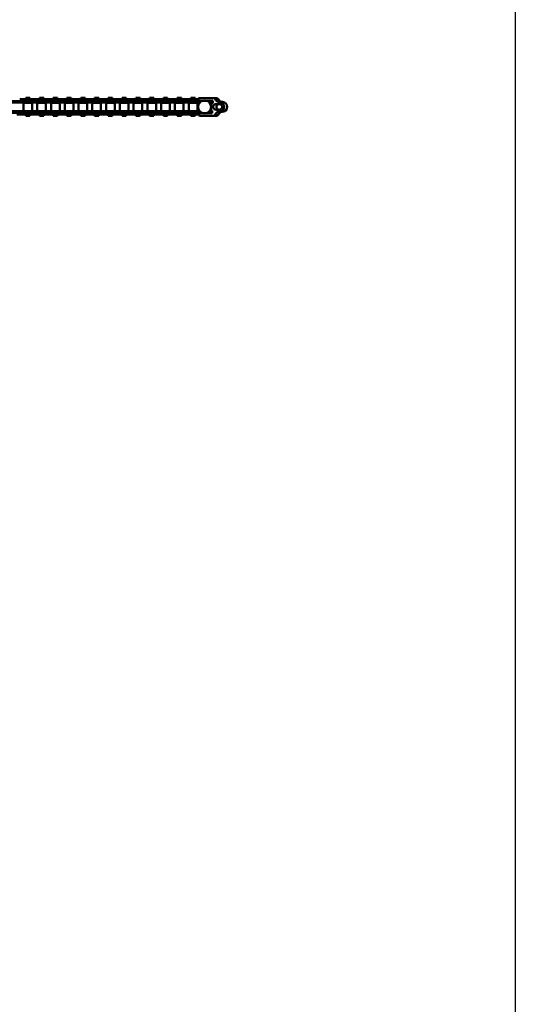
# Model space of a CAD drawing. Extents: x -5009 to 1221, y -7167 to 386.
# Drawn here: x -1024 to -569, y -2334 to -1430 of the extents above; entities that cross this region are included whole.
import ezdxf

# ---------------------------------------------------------------- set-up
doc = ezdxf.new("R2010")
doc.units = 0
doc.layers.get('0').update_dxf_attribs({"lineweight": 25})
doc.layers.add('DH_RAHMEN', color=124, linetype='Continuous')
doc.layers.add('Sichtbar (ISO)', color=7, linetype='Continuous', lineweight=50)
doc.layers.add('Sichtbar schmal (ISO)', color=3, linetype='Continuous', lineweight=35)

# ---------------------------------------------------------------- blocks, each defined once
blk = doc.blocks.new('Kettenendst   (SL)')
at = {"layer": 'Sichtbar (ISO)'}
for p, q in [((-8.15, 2.98), (-8.15, 0.11)), ((-8.15, -13.02), (-8.15, 0.11)), ((-2.6, 5.62), (-2.6, 2.62)), ((2.6, 2.62), (2.6, 5.62)), ((8.15, 2.98), (8.15, 0.11)), ((8.15, 0.11), (8.15, -4.21)), ((-3.35, -0.37), (-5.65, -0.37)), ((-5.65, -0.37), (-5.65, -13.02)), ((-3.35, -1.87), (-3.35, -0.37)), ((3.35, -1.87), (-3.35, -1.87)), ((5.65, -0.91), (3.35, -0.91)), ((3.35, -0.91), (3.35, -1.87)), ((5.65, -12.49), (5.65, -0.91)), ((8.15, -4.21), (8.15, -4.41)), ((8.15, -4.41), (8.15, -10.2)), ((-6.15, -13.52), (-7.65, -13.52)), ((7.65, -12.99), (6.15, -12.99)), ((8.15, -10.2), (8.15, -10.4)), ((8.15, -10.4), (8.15, -12.49))]:
    blk.add_line(p, q, dxfattribs=at)
for centre, major_axis, start_param, end_param in [((0, 8.5), (-4.5, 0), 3.141593, 6.283185), ((0, 5.62), (-4.5, 0), 3.141593, 6.283185), ((-6.15, 2.98), (-2, 0), 5.114831, 6.283185), ((-6.15, 0.11), (-2, 0), 5.114831, 6.283185), ((-8.5, 8.5), (4, 0), 5.114831, 6.283185), ((-8.5, 5.62), (4, 0), 5.114831, 6.283185), ((0, 5.62), (2.6, 0), 0, 3.141593), ((0, 5.5), (-2.6, 0), 0, 3.141593), ((0, 2.62), (-2.6, 0), 0, 3.141593), ((8.5, 8.5), (-4, 0), 0, 1.168354), ((8.5, 5.62), (-4, 0), 0, 1.168354), ((6.15, 2.98), (2, 0), 0, 1.168354), ((6.15, 0.11), (2, 0), 0, 1.168354), ((0, -7.13), (-6, 0), 5.212112, 5.939938), ((0, -4.98), (-6, 0), 5.832158, 5.939938), ((0, -5.72), (6, 0), 2.710078, 2.743089), ((0, -4.98), (6, 0), 2.263385, 2.278381), ((0, -5.72), (6, 0), 2.163172, 2.278381), ((0, -7.13), (6, 0), 0.343248, 1.071073), ((0, -5.72), (6, 0), 0.863212, 0.931273), ((0, -4.98), (6, 0), 0.343248, 0.451027), ((0, -5.72), (6, 0), 0.343248, 0.431515), ((8.15, -4.31), (-0.1, 0), 4.712389, 7.853982), ((-7.65, -13.02), (-0.5, 0), 0, 1.570796), ((-6.15, -13.02), (0.5, 0), 4.712389, 6.283185), ((6.15, -12.49), (-0.5, 0), 0, 1.570796), ((7.65, -12.49), (0.5, 0), 4.712389, 6.283185), ((8.15, -10.3), (-0.1, 0), 4.712389, 7.853982)]:
    blk.add_ellipse(centre, major_axis=major_axis, ratio=0.99863, start_param=start_param, end_param=end_param, dxfattribs=at)
blk.add_ellipse((0, -7.86), major_axis=(-6, 0), ratio=0.99863, dxfattribs=at)
at = {"layer": 'Sichtbar schmal (ISO)'}
for p, q in [((-6.93, 4.82), (-6.93, 1.94)), ((-4.5, 8.5), (-4.5, 5.62)), ((4.5, 8.5), (4.5, 5.62)), ((6.93, 4.82), (6.93, 1.94))]:
    blk.add_line(p, q, dxfattribs=at)
blk = doc.blocks.new('Kette1200_HUB   (SL)')
for p, q in [((7.03, -62.34), (5.53, -62.34)), ((-5.52, -64.18), (-7.02, -64.18)), ((7.03, -87.64), (5.53, -87.64)), ((-5.52, -90.5), (-7.02, -90.5)), ((-5.52, -116.81), (-7.02, -116.81)), ((7.03, -112.94), (5.53, -112.94)), ((-5.52, -143.12), (-7.02, -143.12)), ((7.03, -138.24), (5.53, -138.24)), ((-5.52, -169.44), (-7.02, -169.44)), ((7.03, -163.54), (5.53, -163.54))]:
    blk.add_line(p, q)
at = {"layer": 'Sichtbar (ISO)'}
for p, q in [((-5.45, -3.39), (-5.65, -3.39)), ((-5.45, -4.62), (-5.45, -3.06)), ((-5.4, -3.06), (-5.45, -3.06)), ((-5.4, -0.37), (-5.4, -4.52)), ((-3.9, -0.37), (-3.9, -2.58)), ((-3.83, -2.52), (-3.83, -1.89)), ((-2.91, -1.89), (-3.83, -1.89)), ((3.82, -1.89), (2.91, -1.89)), ((3.82, -2.51), (3.82, -1.89)), ((3.9, -2.58), (3.9, -0.91)), ((5.4, -4.52), (5.4, -0.91)), ((5.45, -3.06), (5.4, -3.06)), ((5.45, -4.62), (5.45, -3.06)), ((5.65, -3.78), (5.45, -3.77)), ((-8.25, -20.49), (-8.25, -16.55)), ((-7.02, -16.55), (-8.25, -16.55)), ((-7.02, -20.94), (-7.02, -13.52)), ((-5.52, -11.56), (-5.65, -11.56)), ((-5.52, -11.64), (-5.65, -11.64)), ((-5.52, -12.64), (-5.65, -12.64)), ((-5.52, -11.64), (-5.52, -11.56)), ((-5.52, -11.64), (-5.52, -12.64)), ((-5.52, -20.94), (-5.52, -12.64)), ((-5.4, -16.55), (-5.52, -16.55)), ((-5.4, -16.1), (-5.4, -10.47)), ((-5.4, -16.1), (-5.4, -24.39)), ((-3.9, -16.1), (-3.9, -12.42)), ((-3.9, -16.1), (-3.9, -24.39)), ((-3.83, -16.55), (-3.9, -16.55)), ((-3.82, -14.54), (-3.82, -22.49)), ((-3.82, -14.54), (3.83, -14.54)), ((3.9, -16.55), (3.82, -16.55)), ((3.83, -14.54), (3.83, -22.49)), ((3.9, -12.42), (3.9, -16.1)), ((3.9, -24.38), (3.9, -16.1)), ((5.4, -10.47), (5.4, -16.1)), ((5.4, -24.38), (5.4, -16.1)), ((5.53, -16.55), (5.4, -16.55)), ((5.53, -11.4), (5.65, -11.4)), ((5.53, -11.4), (5.53, -11.81)), ((5.53, -11.4), (5.53, -11.4)), ((5.53, -11.4), (5.65, -11.4)), ((5.53, -11.81), (5.65, -11.81)), ((5.53, -12.65), (5.53, -11.81)), ((5.53, -12.65), (5.53, -20.94)), ((7.03, -12.99), (7.03, -20.94)), ((8.25, -16.55), (7.03, -16.55)), ((8.25, -20.49), (8.25, -16.55)), ((-7.02, -20.49), (-8.25, -20.49)), ((-7.02, -20.94), (-7.02, -28.75)), ((-5.4, -20.49), (-5.52, -20.49)), ((-5.52, -20.94), (-5.52, -28.75)), ((-5.4, -24.39), (-3.9, -24.39)), ((-5.4, -24.39), (-5.4, -24.46)), ((-5.4, -24.46), (-3.9, -24.46)), ((-5.4, -25.3), (-5.4, -24.46)), ((-5.4, -25.3), (-5.4, -33.59)), ((-3.83, -20.49), (-3.9, -20.49)), ((-3.9, -24.39), (-3.9, -24.46)), ((-3.9, -25.3), (-3.9, -24.46)), ((-3.9, -25.3), (-3.9, -33.59)), ((-3.82, -22.49), (3.83, -22.49)), ((3.9, -20.49), (3.82, -20.49)), ((3.9, -24.38), (3.9, -25.22)), ((5.4, -25.22), (3.9, -25.22)), ((3.9, -25.29), (3.9, -25.22)), ((3.9, -33.59), (3.9, -25.29)), ((5.4, -25.29), (3.9, -25.29)), ((5.53, -20.49), (5.4, -20.49)), ((5.4, -24.38), (5.4, -25.22)), ((5.4, -25.29), (5.4, -25.22)), ((5.4, -33.59), (5.4, -25.29)), ((5.53, -28.75), (5.53, -20.94)), ((8.25, -20.49), (7.03, -20.49)), ((7.03, -28.75), (7.03, -20.94)), ((-8.25, -33.14), (-8.25, -29.2)), ((-7.02, -29.2), (-8.25, -29.2)), ((-7.02, -33.14), (-8.25, -33.14)), ((-7.02, -37.03), (-7.02, -28.75)), ((-5.52, -37.03), (-5.52, -28.75)), ((-5.4, -29.2), (-5.52, -29.2)), ((-5.4, -33.14), (-5.52, -33.14)), ((-5.4, -41.4), (-5.4, -33.59)), ((-3.83, -29.2), (-3.9, -29.2)), ((-3.83, -33.14), (-3.9, -33.14)), ((-3.9, -41.4), (-3.9, -33.59)), ((-3.82, -27.19), (-3.82, -35.14)), ((-3.82, -27.19), (3.83, -27.19)), ((-3.82, -35.14), (3.83, -35.14)), ((3.9, -29.2), (3.82, -29.2)), ((3.9, -33.14), (3.82, -33.14)), ((3.83, -27.19), (3.83, -35.14)), ((3.9, -33.59), (3.9, -41.4)), ((5.53, -29.2), (5.4, -29.2)), ((5.53, -33.14), (5.4, -33.14)), ((5.4, -33.59), (5.4, -41.4)), ((5.53, -28.75), (5.53, -37.04)), ((7.03, -28.75), (7.03, -37.04)), ((8.25, -29.2), (7.03, -29.2)), ((8.25, -33.14), (7.03, -33.14)), ((8.25, -33.14), (8.25, -29.2)), ((-8.25, -45.79), (-8.25, -41.85)), ((-7.02, -41.85), (-8.25, -41.85)), ((-7.02, -37.03), (-7.02, -37.87)), ((-5.52, -37.87), (-7.02, -37.87)), ((-7.02, -37.94), (-7.02, -37.87)), ((-5.52, -37.94), (-7.02, -37.94)), ((-7.02, -46.24), (-7.02, -37.94)), ((-5.52, -37.94), (-7.02, -37.94)), ((-5.52, -37.03), (-5.52, -37.87)), ((-5.52, -37.94), (-5.52, -37.87)), ((-5.52, -46.24), (-5.52, -37.94)), ((-5.52, -46.24), (-5.52, -37.94)), ((-5.4, -41.85), (-5.52, -41.85)), ((-5.4, -41.4), (-5.4, -49.69)), ((-3.9, -41.4), (-3.9, -49.69)), ((-3.83, -41.85), (-3.9, -41.85)), ((-3.82, -39.84), (-3.82, -47.79)), ((-3.82, -39.84), (3.83, -39.84)), ((3.9, -41.85), (3.82, -41.85)), ((3.83, -39.84), (3.83, -47.79)), ((3.9, -49.68), (3.9, -41.4)), ((5.4, -49.68), (5.4, -41.4)), ((5.53, -41.85), (5.4, -41.85)), ((5.53, -37.04), (7.03, -37.04)), ((5.53, -37.04), (5.53, -37.11)), ((5.53, -37.11), (7.03, -37.11)), ((5.53, -37.95), (5.53, -37.11)), ((5.53, -37.95), (5.53, -46.24)), ((7.03, -37.04), (7.03, -37.11)), ((7.03, -37.95), (7.03, -37.11)), ((7.03, -37.95), (7.03, -46.24)), ((8.25, -41.85), (7.03, -41.85)), ((8.25, -45.79), (8.25, -41.85)), ((-7.02, -45.79), (-8.25, -45.79)), ((-7.02, -46.24), (-7.02, -54.05)), ((-7.02, -64.25), (-7.02, -54.05)), ((-5.4, -45.79), (-5.52, -45.79)), ((-5.52, -46.24), (-5.52, -54.05)), ((-5.52, -64.25), (-5.52, -54.05)), ((-5.4, -49.69), (-3.9, -49.69)), ((-5.4, -49.69), (-5.4, -49.76)), ((-5.4, -49.69), (-5.4, -49.76)), ((-5.4, -49.76), (-3.9, -49.76)), ((-5.4, -50.6), (-5.4, -49.76)), ((-5.4, -50.6), (-5.4, -58.89)), ((-3.83, -45.79), (-3.9, -45.79)), ((-3.9, -49.69), (-3.9, -49.76)), ((-3.9, -49.69), (-3.9, -49.76)), ((-3.9, -50.6), (-3.9, -49.76)), ((-3.9, -50.6), (-3.9, -58.89)), ((-3.82, -47.79), (3.83, -47.79)), ((-3.82, -52.49), (-3.82, -60.44)), ((-3.82, -52.49), (3.83, -52.49)), ((3.9, -45.79), (3.82, -45.79)), ((3.83, -52.49), (3.83, -60.44)), ((3.9, -49.68), (3.9, -50.52)), ((5.4, -50.52), (3.9, -50.52)), ((3.9, -50.59), (3.9, -50.52)), ((3.9, -58.89), (3.9, -50.59)), ((5.4, -50.59), (3.9, -50.59)), ((5.53, -45.79), (5.4, -45.79)), ((5.4, -49.68), (5.4, -50.52)), ((5.4, -50.59), (5.4, -50.52)), ((5.4, -58.89), (5.4, -50.59)), ((5.53, -54.05), (5.53, -46.24)), ((5.53, -54.05), (5.53, -62.41)), ((8.25, -45.79), (7.03, -45.79)), ((7.03, -54.05), (7.03, -46.24)), ((7.03, -54.05), (7.03, -62.41)), ((-8.25, -58.44), (-8.25, -54.5)), ((-7.02, -54.5), (-8.25, -54.5)), ((-7.02, -58.44), (-8.25, -58.44)), ((-5.4, -54.5), (-5.52, -54.5)), ((-5.4, -58.44), (-5.52, -58.44)), ((-5.4, -66.7), (-5.4, -58.89)), ((-3.83, -54.5), (-3.9, -54.5)), ((-3.83, -58.44), (-3.9, -58.44)), ((-3.9, -66.7), (-3.9, -58.89)), ((-3.82, -60.44), (3.83, -60.44)), ((3.9, -54.5), (3.82, -54.5)), ((3.9, -58.44), (3.82, -58.44)), ((3.9, -58.89), (3.9, -66.7)), ((5.53, -54.5), (5.4, -54.5)), ((5.53, -58.44), (5.4, -58.44)), ((5.4, -58.89), (5.4, -66.7)), ((5.53, -62.34), (5.53, -62.41)), ((5.53, -62.41), (7.03, -62.41)), ((5.53, -63.25), (5.53, -62.41)), ((5.53, -63.25), (5.53, -71.54)), ((8.25, -54.5), (7.03, -54.5)), ((8.25, -58.44), (7.03, -58.44)), ((7.03, -62.34), (7.03, -62.41)), ((7.03, -63.25), (7.03, -62.41)), ((7.03, -63.25), (7.03, -71.54)), ((8.25, -58.44), (8.25, -54.5)), ((-8.25, -71.09), (-8.25, -67.15)), ((-7.02, -67.15), (-8.25, -67.15)), ((-7.02, -71.09), (-8.25, -71.09)), ((-7.02, -72.55), (-7.02, -64.25)), ((-5.52, -64.25), (-7.02, -64.25)), ((-5.52, -72.55), (-5.52, -64.25)), ((-5.4, -67.15), (-5.52, -67.15)), ((-5.4, -71.09), (-5.52, -71.09)), ((-5.4, -66.7), (-5.4, -74.99)), ((-3.9, -66.7), (-3.9, -74.99)), ((-3.83, -67.15), (-3.9, -67.15)), ((-3.83, -71.09), (-3.9, -71.09)), ((-3.82, -65.14), (-3.82, -73.09)), ((-3.82, -65.14), (3.83, -65.14)), ((3.9, -67.15), (3.82, -67.15)), ((3.9, -71.09), (3.82, -71.09)), ((3.83, -65.14), (3.83, -73.09)), ((3.9, -74.98), (3.9, -66.7)), ((5.4, -74.98), (5.4, -66.7)), ((5.53, -67.15), (5.4, -67.15)), ((5.53, -71.09), (5.4, -71.09)), ((5.53, -79.35), (5.53, -71.54)), ((8.25, -67.15), (7.03, -67.15)), ((8.25, -71.09), (7.03, -71.09)), ((7.03, -79.35), (7.03, -71.54)), ((8.25, -71.09), (8.25, -67.15)), ((-8.25, -83.74), (-8.25, -79.8)), ((-7.02, -79.8), (-8.25, -79.8)), ((-7.02, -72.55), (-7.02, -80.36)), ((-7.02, -90.57), (-7.02, -80.36)), ((-5.52, -72.55), (-5.52, -80.36)), ((-5.4, -79.8), (-5.52, -79.8)), ((-5.52, -90.57), (-5.52, -80.36)), ((-5.4, -74.99), (-3.9, -74.99)), ((-5.4, -74.99), (-5.4, -75.06)), ((-5.4, -75.06), (-3.9, -75.06)), ((-5.4, -75.9), (-5.4, -75.06)), ((-5.4, -75.9), (-5.4, -84.19)), ((-3.9, -74.99), (-3.9, -75.06)), ((-3.9, -75.9), (-3.9, -75.06)), ((-3.9, -75.9), (-3.9, -84.19)), ((-3.83, -79.8), (-3.9, -79.8)), ((-3.82, -73.09), (3.83, -73.09)), ((-3.82, -77.79), (-3.82, -85.74)), ((-3.82, -77.79), (3.83, -77.79)), ((3.9, -79.8), (3.82, -79.8)), ((3.83, -77.79), (3.83, -85.74)), ((3.9, -74.98), (3.9, -75.82)), ((5.4, -75.82), (3.9, -75.82)), ((3.9, -75.89), (3.9, -75.82)), ((3.9, -84.19), (3.9, -75.89)), ((5.4, -75.89), (3.9, -75.89)), ((5.4, -74.98), (5.4, -75.82)), ((5.4, -75.89), (5.4, -75.82)), ((5.4, -84.19), (5.4, -75.89)), ((5.53, -79.8), (5.4, -79.8)), ((5.53, -79.35), (5.53, -87.71)), ((7.03, -79.35), (7.03, -87.71)), ((8.25, -79.8), (7.03, -79.8)), ((8.25, -83.74), (8.25, -79.8)), ((-7.02, -83.74), (-8.25, -83.74)), ((-5.4, -83.74), (-5.52, -83.74)), ((-5.4, -92), (-5.4, -84.19)), ((-3.83, -83.74), (-3.9, -83.74)), ((-3.9, -92), (-3.9, -84.19)), ((-3.82, -85.74), (3.83, -85.74)), ((3.9, -83.74), (3.82, -83.74)), ((3.9, -84.19), (3.9, -92)), ((5.53, -83.74), (5.4, -83.74)), ((5.4, -84.19), (5.4, -92)), ((5.53, -87.64), (5.53, -87.71)), ((5.53, -87.71), (7.03, -87.71)), ((5.53, -88.55), (5.53, -87.71)), ((5.53, -88.55), (5.53, -96.84)), ((8.25, -83.74), (7.03, -83.74)), ((7.03, -87.64), (7.03, -87.71)), ((7.03, -88.55), (7.03, -87.71)), ((7.03, -88.55), (7.03, -96.84)), ((-8.25, -96.39), (-8.25, -92.45)), ((-7.02, -92.45), (-8.25, -92.45)), ((-7.02, -96.39), (-8.25, -96.39)), ((-7.02, -98.86), (-7.02, -90.57)), ((-5.52, -90.57), (-7.02, -90.57)), ((-7.02, -98.86), (-7.02, -106.67)), ((-5.52, -98.86), (-5.52, -90.57)), ((-5.4, -92.45), (-5.52, -92.45)), ((-5.4, -96.39), (-5.52, -96.39)), ((-5.52, -98.86), (-5.52, -106.67)), ((-5.4, -92), (-5.4, -100.29)), ((-3.9, -92), (-3.9, -100.29)), ((-3.83, -92.45), (-3.9, -92.45)), ((-3.83, -96.39), (-3.9, -96.39)), ((-3.82, -90.44), (-3.82, -98.39)), ((-3.82, -90.44), (3.83, -90.44)), ((-3.82, -98.39), (3.83, -98.39)), ((3.9, -92.45), (3.82, -92.45)), ((3.9, -96.39), (3.82, -96.39)), ((3.83, -90.44), (3.83, -98.39)), ((3.9, -100.28), (3.9, -92)), ((5.4, -100.28), (5.4, -92)), ((5.53, -92.45), (5.4, -92.45)), ((5.53, -96.39), (5.4, -96.39)), ((5.53, -104.65), (5.53, -96.84)), ((8.25, -92.45), (7.03, -92.45)), ((8.25, -96.39), (7.03, -96.39)), ((7.03, -104.65), (7.03, -96.84)), ((8.25, -96.39), (8.25, -92.45)), ((-8.25, -109.04), (-8.25, -105.1)), ((-7.02, -105.1), (-8.25, -105.1)), ((-7.02, -116.88), (-7.02, -106.67)), ((-5.4, -105.1), (-5.52, -105.1)), ((-5.52, -116.88), (-5.52, -106.67)), ((-5.4, -100.29), (-3.9, -100.29)), ((-5.4, -100.29), (-5.4, -100.36)), ((-5.4, -100.36), (-3.9, -100.36)), ((-5.4, -101.2), (-5.4, -100.36)), ((-5.4, -101.2), (-5.4, -109.49)), ((-3.9, -100.29), (-3.9, -100.36)), ((-3.9, -101.2), (-3.9, -100.36)), ((-3.9, -101.2), (-3.9, -109.49)), ((-3.83, -105.1), (-3.9, -105.1)), ((-3.82, -103.09), (-3.82, -111.04)), ((-3.82, -103.09), (3.83, -103.09)), ((3.9, -105.1), (3.82, -105.1)), ((3.83, -103.09), (3.83, -111.04)), ((3.9, -100.28), (3.9, -101.12)), ((5.4, -101.12), (3.9, -101.12)), ((3.9, -101.19), (3.9, -101.12)), ((3.9, -109.49), (3.9, -101.19)), ((5.4, -101.19), (3.9, -101.19)), ((5.4, -100.28), (5.4, -101.12)), ((5.4, -101.19), (5.4, -101.12)), ((5.4, -109.49), (5.4, -101.19)), ((5.53, -105.1), (5.4, -105.1)), ((5.53, -104.65), (5.53, -113.01)), ((7.03, -104.65), (7.03, -113.01)), ((8.25, -105.1), (7.03, -105.1)), ((8.25, -109.04), (8.25, -105.1)), ((-7.02, -109.04), (-8.25, -109.04)), ((-7.02, -125.18), (-7.02, -116.88)), ((-5.52, -116.88), (-7.02, -116.88)), ((-5.4, -109.04), (-5.52, -109.04)), ((-5.52, -125.18), (-5.52, -116.88)), ((-5.4, -117.3), (-5.4, -109.49)), ((-5.4, -117.3), (-5.4, -125.59)), ((-3.83, -109.04), (-3.9, -109.04)), ((-3.9, -117.3), (-3.9, -109.49)), ((-3.9, -117.3), (-3.9, -125.59)), ((-3.82, -111.04), (3.83, -111.04)), ((-3.82, -115.74), (-3.82, -123.69)), ((-3.82, -115.74), (3.83, -115.74)), ((3.9, -109.04), (3.82, -109.04)), ((3.83, -115.74), (3.83, -123.69)), ((3.9, -109.49), (3.9, -117.3)), ((3.9, -125.58), (3.9, -117.3)), ((5.53, -109.04), (5.4, -109.04)), ((5.4, -109.49), (5.4, -117.3)), ((5.4, -125.58), (5.4, -117.3)), ((5.53, -112.94), (5.53, -113.01)), ((5.53, -113.01), (7.03, -113.01)), ((5.53, -113.85), (5.53, -113.01)), ((5.53, -113.85), (5.53, -122.14)), ((8.25, -109.04), (7.03, -109.04)), ((7.03, -112.94), (7.03, -113.01)), ((7.03, -113.85), (7.03, -113.01)), ((7.03, -113.85), (7.03, -122.14)), ((-8.25, -121.69), (-8.25, -117.75)), ((-7.02, -117.75), (-8.25, -117.75)), ((-7.02, -121.69), (-8.25, -121.69)), ((-7.02, -125.18), (-7.02, -132.99)), ((-5.4, -117.75), (-5.52, -117.75)), ((-5.4, -121.69), (-5.52, -121.69)), ((-5.52, -125.18), (-5.52, -132.99)), ((-5.4, -125.59), (-3.9, -125.59)), ((-5.4, -125.59), (-5.4, -125.66)), ((-5.4, -125.66), (-3.9, -125.66)), ((-5.4, -126.5), (-5.4, -125.66)), ((-5.4, -126.5), (-5.4, -134.79)), ((-3.83, -117.75), (-3.9, -117.75)), ((-3.83, -121.69), (-3.9, -121.69)), ((-3.9, -125.59), (-3.9, -125.66)), ((-3.9, -126.5), (-3.9, -125.66)), ((-3.9, -126.5), (-3.9, -134.79)), ((-3.82, -123.69), (3.83, -123.69)), ((3.9, -117.75), (3.82, -117.75)), ((3.9, -121.69), (3.82, -121.69)), ((3.9, -125.58), (3.9, -126.42)), ((5.4, -126.42), (3.9, -126.42)), ((3.9, -126.49), (3.9, -126.42)), ((3.9, -134.79), (3.9, -126.49)), ((5.4, -126.49), (3.9, -126.49)), ((5.53, -117.75), (5.4, -117.75)), ((5.53, -121.69), (5.4, -121.69)), ((5.4, -125.58), (5.4, -126.42)), ((5.4, -126.49), (5.4, -126.42)), ((5.4, -134.79), (5.4, -126.49)), ((5.53, -129.95), (5.53, -122.14)), ((8.25, -117.75), (7.03, -117.75)), ((8.25, -121.69), (7.03, -121.69)), ((7.03, -129.95), (7.03, -122.14)), ((8.25, -121.69), (8.25, -117.75)), ((-8.25, -134.34), (-8.25, -130.4)), ((-7.02, -130.4), (-8.25, -130.4)), ((-7.02, -134.34), (-8.25, -134.34)), ((-7.02, -143.19), (-7.02, -132.99)), ((-5.4, -130.4), (-5.52, -130.4)), ((-5.52, -143.19), (-5.52, -132.99)), ((-5.4, -134.34), (-5.52, -134.34)), ((-5.4, -142.6), (-5.4, -134.79)), ((-3.83, -130.4), (-3.9, -130.4)), ((-3.83, -134.34), (-3.9, -134.34)), ((-3.9, -142.6), (-3.9, -134.79)), ((-3.82, -128.39), (-3.82, -136.34)), ((-3.82, -128.39), (3.83, -128.39)), ((3.9, -130.4), (3.82, -130.4)), ((3.9, -134.34), (3.82, -134.34)), ((3.83, -128.39), (3.83, -136.34)), ((3.9, -134.79), (3.9, -142.6)), ((5.53, -130.4), (5.4, -130.4)), ((5.53, -134.34), (5.4, -134.34)), ((5.4, -134.79), (5.4, -142.6)), ((5.53, -129.95), (5.53, -138.31)), ((7.03, -129.95), (7.03, -138.31)), ((8.25, -130.4), (7.03, -130.4)), ((8.25, -134.34), (7.03, -134.34)), ((8.25, -134.34), (8.25, -130.4)), ((-8.25, -146.99), (-8.25, -143.05)), ((-7.02, -143.05), (-8.25, -143.05)), ((-7.02, -151.49), (-7.02, -143.19)), ((-5.52, -143.19), (-7.02, -143.19)), ((-5.4, -143.05), (-5.52, -143.05)), ((-5.52, -151.49), (-5.52, -143.19)), ((-5.4, -142.6), (-5.4, -150.89)), ((-3.9, -142.6), (-3.9, -150.89)), ((-3.83, -143.05), (-3.9, -143.05)), ((-3.82, -136.34), (3.83, -136.34)), ((-3.82, -141.04), (-3.82, -148.99)), ((-3.82, -141.04), (3.83, -141.04)), ((3.9, -143.05), (3.82, -143.05)), ((3.83, -141.04), (3.83, -148.99)), ((3.9, -150.88), (3.9, -142.6)), ((5.4, -150.88), (5.4, -142.6)), ((5.53, -143.05), (5.4, -143.05)), ((5.53, -138.24), (5.53, -138.31)), ((5.53, -138.31), (7.03, -138.31)), ((5.53, -139.15), (5.53, -138.31)), ((5.53, -139.15), (5.53, -147.44)), ((7.03, -138.24), (7.03, -138.31)), ((7.03, -139.15), (7.03, -138.31)), ((7.03, -139.15), (7.03, -147.44)), ((8.25, -143.05), (7.03, -143.05)), ((8.25, -146.99), (8.25, -143.05)), ((-7.02, -146.99), (-8.25, -146.99)), ((-7.02, -151.49), (-7.02, -159.3)), ((-5.4, -146.99), (-5.52, -146.99)), ((-5.52, -151.49), (-5.52, -159.3)), ((-5.4, -150.89), (-3.9, -150.89)), ((-5.4, -150.89), (-5.4, -150.96)), ((-5.4, -150.96), (-3.9, -150.96)), ((-5.4, -151.8), (-5.4, -150.96)), ((-5.4, -151.8), (-5.4, -160.09)), ((-3.83, -146.99), (-3.9, -146.99)), ((-3.9, -150.89), (-3.9, -150.96)), ((-3.9, -151.8), (-3.9, -150.96)), ((-3.9, -151.8), (-3.9, -160.09)), ((-3.82, -148.99), (3.83, -148.99)), ((3.9, -146.99), (3.82, -146.99)), ((3.9, -150.88), (3.9, -151.72)), ((5.4, -151.72), (3.9, -151.72)), ((3.9, -151.79), (3.9, -151.72)), ((3.9, -160.09), (3.9, -151.79)), ((5.4, -151.79), (3.9, -151.79)), ((5.53, -146.99), (5.4, -146.99)), ((5.4, -150.88), (5.4, -151.72)), ((5.4, -151.79), (5.4, -151.72)), ((5.4, -160.09), (5.4, -151.79)), ((5.53, -155.25), (5.53, -147.44)), ((8.25, -146.99), (7.03, -146.99)), ((7.03, -155.25), (7.03, -147.44)), ((-8.25, -159.64), (-8.25, -155.7)), ((-7.02, -155.7), (-8.25, -155.7)), ((-7.02, -159.64), (-8.25, -159.64)), ((-7.02, -169.51), (-7.02, -159.3)), ((-5.4, -155.7), (-5.52, -155.7)), ((-5.52, -169.51), (-5.52, -159.3)), ((-5.4, -159.64), (-5.52, -159.64)), ((-5.4, -167.9), (-5.4, -160.09)), ((-3.83, -155.7), (-3.9, -155.7)), ((-3.83, -159.64), (-3.9, -159.64)), ((-3.9, -167.9), (-3.9, -160.09)), ((-3.82, -153.69), (-3.82, -161.64)), ((-3.82, -153.69), (3.83, -153.69)), ((-3.82, -161.64), (3.83, -161.64)), ((3.9, -155.7), (3.82, -155.7)), ((3.9, -159.64), (3.82, -159.64)), ((3.83, -153.69), (3.83, -161.64)), ((3.9, -160.09), (3.9, -167.9)), ((5.53, -155.7), (5.4, -155.7)), ((5.53, -159.64), (5.4, -159.64)), ((5.4, -160.09), (5.4, -167.9)), ((5.53, -155.25), (5.53, -163.61)), ((7.03, -155.25), (7.03, -163.61)), ((8.25, -155.7), (7.03, -155.7)), ((8.25, -159.64), (7.03, -159.64)), ((8.25, -159.64), (8.25, -155.7)), ((-8.25, -172.29), (-8.25, -168.35)), ((-7.02, -168.35), (-8.25, -168.35)), ((-7.02, -177.8), (-7.02, -169.51)), ((-5.52, -169.51), (-7.02, -169.51)), ((-5.4, -168.35), (-5.52, -168.35)), ((-5.52, -177.8), (-5.52, -169.51)), ((-5.4, -167.9), (-5.4, -176.19)), ((-3.9, -167.9), (-3.9, -176.19)), ((-3.83, -168.35), (-3.9, -168.35)), ((-3.82, -166.34), (-3.82, -174.29)), ((-3.82, -166.34), (3.83, -166.34)), ((3.9, -168.35), (3.82, -168.35)), ((3.83, -166.34), (3.83, -174.29)), ((3.9, -176.18), (3.9, -167.9)), ((5.4, -176.18), (5.4, -167.9)), ((5.53, -168.35), (5.4, -168.35)), ((5.53, -163.54), (5.53, -163.61)), ((5.53, -163.61), (7.03, -163.61)), ((5.53, -164.45), (5.53, -163.61)), ((5.53, -164.45), (5.53, -172.74)), ((7.03, -163.54), (7.03, -163.61)), ((7.03, -164.45), (7.03, -163.61)), ((7.03, -164.45), (7.03, -172.74)), ((8.25, -168.35), (7.03, -168.35)), ((8.25, -172.29), (8.25, -168.35)), ((-7.02, -172.29), (-8.25, -172.29)), ((-5.4, -172.29), (-5.52, -172.29)), ((-5.4, -176.19), (-3.9, -176.19)), ((-5.4, -176.19), (-5.4, -176.26)), ((-5.4, -176.26), (-3.9, -176.26)), ((-5.4, -177.1), (-5.4, -176.26)), ((-5.4, -177.1), (-5.4, -185.39)), ((-3.83, -172.29), (-3.9, -172.29)), ((-3.9, -176.19), (-3.9, -176.26)), ((-3.9, -177.1), (-3.9, -176.26)), ((-3.9, -177.1), (-3.9, -185.39)), ((-3.82, -174.29), (3.83, -174.29)), ((3.9, -172.29), (3.82, -172.29)), ((3.9, -176.18), (3.9, -177.02)), ((5.4, -177.02), (3.9, -177.02)), ((3.9, -177.09), (3.9, -177.02)), ((3.9, -185.39), (3.9, -177.09)), ((5.4, -177.09), (3.9, -177.09)), ((5.53, -172.29), (5.4, -172.29)), ((5.4, -176.18), (5.4, -177.02)), ((5.4, -177.09), (5.4, -177.02)), ((5.4, -185.39), (5.4, -177.09)), ((5.53, -180.55), (5.53, -172.74)), ((8.25, -172.29), (7.03, -172.29)), ((7.03, -180.55), (7.03, -172.74))]:
    blk.add_line(p, q, dxfattribs=at)
at = {"layer": 'Sichtbar schmal (ISO)'}
for p, q in [((-5.4, -16.1), (-3.9, -16.1)), ((5.4, -16.1), (3.9, -16.1)), ((5.53, -12.65), (5.68, -12.65)), ((-5.52, -20.94), (-7.02, -20.94)), ((-5.4, -25.3), (-3.9, -25.3)), ((5.4, -24.38), (3.9, -24.38)), ((5.53, -20.94), (7.03, -20.94)), ((-5.52, -28.75), (-7.02, -28.75)), ((-5.4, -33.59), (-3.9, -33.59)), ((5.4, -33.59), (3.9, -33.59)), ((5.53, -28.75), (7.03, -28.75)), ((-5.52, -37.03), (-7.02, -37.03)), ((-5.4, -41.4), (-3.9, -41.4)), ((5.4, -41.4), (3.9, -41.4)), ((5.53, -37.95), (7.03, -37.95)), ((-5.52, -46.24), (-7.02, -46.24)), ((-5.52, -54.05), (-7.02, -54.05)), ((-5.4, -50.6), (-3.9, -50.6)), ((5.4, -49.68), (3.9, -49.68)), ((5.53, -46.24), (7.03, -46.24)), ((5.53, -54.05), (7.03, -54.05)), ((-5.4, -58.89), (-3.9, -58.89)), ((5.4, -58.89), (3.9, -58.89)), ((5.53, -63.25), (7.03, -63.25)), ((-5.52, -63.35), (-7.02, -63.35)), ((-5.4, -66.7), (-3.9, -66.7)), ((5.4, -66.7), (3.9, -66.7)), ((5.53, -71.54), (7.03, -71.54)), ((-5.52, -72.55), (-7.02, -72.55)), ((-5.52, -80.36), (-7.02, -80.36)), ((-5.4, -75.9), (-3.9, -75.9)), ((5.4, -74.98), (3.9, -74.98)), ((5.53, -79.35), (7.03, -79.35)), ((-5.52, -89.66), (-7.02, -89.66)), ((-5.4, -84.19), (-3.9, -84.19)), ((5.4, -84.19), (3.9, -84.19)), ((5.53, -88.55), (7.03, -88.55)), ((-5.52, -98.86), (-7.02, -98.86)), ((-5.4, -92), (-3.9, -92)), ((5.4, -92), (3.9, -92)), ((5.53, -96.84), (7.03, -96.84)), ((-5.52, -106.67), (-7.02, -106.67)), ((-5.4, -101.2), (-3.9, -101.2)), ((5.4, -100.28), (3.9, -100.28)), ((5.53, -104.65), (7.03, -104.65)), ((-5.52, -115.97), (-7.02, -115.97)), ((-5.4, -109.49), (-3.9, -109.49)), ((-5.4, -117.3), (-3.9, -117.3)), ((5.4, -109.49), (3.9, -109.49)), ((5.4, -117.3), (3.9, -117.3)), ((5.53, -113.85), (7.03, -113.85)), ((-5.52, -125.18), (-7.02, -125.18)), ((-5.4, -126.5), (-3.9, -126.5)), ((5.4, -125.58), (3.9, -125.58)), ((5.53, -122.14), (7.03, -122.14)), ((-5.52, -132.99), (-7.02, -132.99)), ((-5.4, -134.79), (-3.9, -134.79)), ((5.4, -134.79), (3.9, -134.79)), ((5.53, -129.95), (7.03, -129.95)), ((-5.52, -142.29), (-7.02, -142.29)), ((-5.4, -142.6), (-3.9, -142.6)), ((5.4, -142.6), (3.9, -142.6)), ((5.53, -139.15), (7.03, -139.15)), ((-5.52, -151.49), (-7.02, -151.49)), ((-5.4, -151.8), (-3.9, -151.8)), ((5.4, -150.88), (3.9, -150.88)), ((5.53, -147.44), (7.03, -147.44)), ((-5.52, -159.3), (-7.02, -159.3)), ((-5.4, -160.09), (-3.9, -160.09)), ((5.4, -160.09), (3.9, -160.09)), ((5.53, -155.25), (7.03, -155.25)), ((-5.52, -168.6), (-7.02, -168.6)), ((-5.4, -167.9), (-3.9, -167.9)), ((5.4, -167.9), (3.9, -167.9)), ((5.53, -164.45), (7.03, -164.45)), ((-5.4, -177.1), (-3.9, -177.1)), ((5.4, -176.18), (3.9, -176.18)), ((5.53, -172.74), (7.03, -172.74))]:
    blk.add_line(p, q, dxfattribs=at)
blk = doc.blocks.new('KAx4-1200_r_HUB   (SL)')
for name in ['Kettenendst   (SL)', 'Kette1200_HUB   (SL)']:
    blk.add_blockref(name, (3.85, 1247.1))

msp = doc.modelspace()

# ---------------------------------------------------------------- linework, layer by layer
at = {"layer": 'DH_RAHMEN'}
msp.add_line((-568.546, 76.434), (-568.546, -3121.681), dxfattribs=at)

# ---------------------------------------------------------------- block references
at = {"rotation": 270}
msp.add_blockref('KAx4-1200_r_HUB   (SL)', (-2093.272, -1506.483), dxfattribs=at)

doc.saveas('drawing.dxf')
